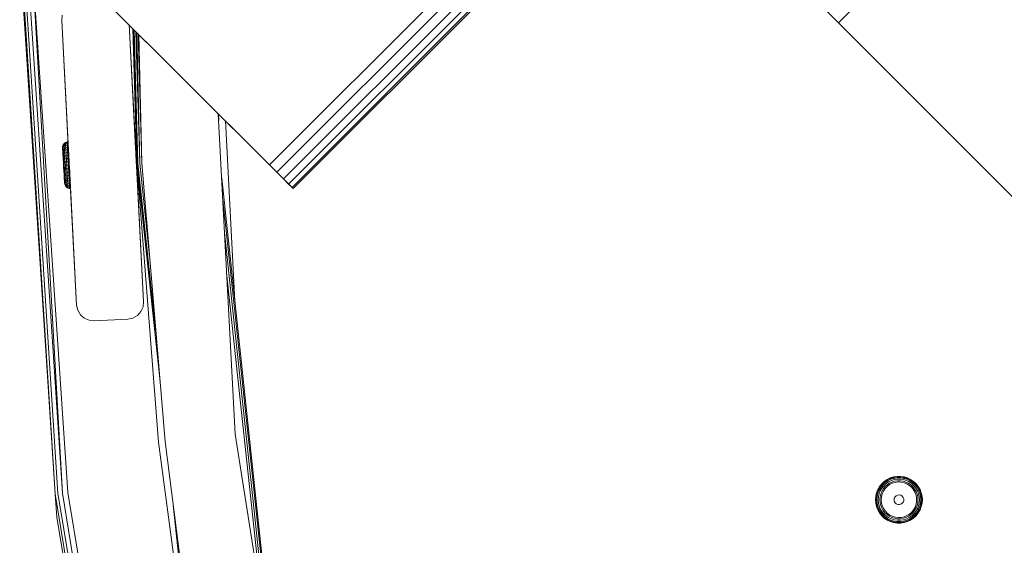
# Model space of a CAD drawing. Units: millimetres. Extents: x 63 to 578302, y -1972 to 596964.
# Drawn here: x 3623 to 3917, y 4278 to 4435 of the extents above; entities that cross this region are included whole.
import ezdxf

# ---------------------------------------------------------------- set-up
doc = ezdxf.new("R2010")
doc.units = ezdxf.units.MM
doc.layers.add('Контур', color=7, linetype='Continuous', lineweight=15)

msp = doc.modelspace()

# ---------------------------------------------------------------- linework, layer by layer
at = {"layer": 'Контур'}
for p, q in [((4616.608, 5310.571), (3697.369, 4391.333)), ((4618.793, 5308.386), (3699.554, 4389.147)), ((4620.764, 5306.415), (3701.525, 4387.176)), ((4622.329, 5304.851), (3703.089, 4385.612)), ((4623.333, 5303.846), (3704.094, 4384.608)), ((4623.679, 5303.5), (3704.44, 4384.261)), ((4574.182, 5140.866), (3867.075, 4433.759)), ((3622.852, 4456.064), (3633.392, 4293.205)), ((3623.096, 4456.068), (3633.392, 4293.205)), ((3623.807, 4456.077), (3634.255, 4293.302)), ((3624.913, 4456.092), (3635.577, 4293.451)), ((3626.306, 4456.111), (3635.577, 4293.451)), ((3626.306, 4456.111), (3637.198, 4293.633)), ((3647.871, 4440.83), (3697.369, 4391.333)), ((3647.871, 4440.83), (3699.554, 4389.147)), ((3867.074, 4433.759), (3860.003, 4440.83)), ((3635.393, 4434.426), (3635.557, 4435.981)), ((3867.075, 4433.759), (3864.889, 4435.944)), ((3635.393, 4434.426), (3635.393, 4434.425)), ((3635.393, 4434.426), (3639.842, 4349.542)), ((3635.393, 4434.426), (3637.445, 4395.268)), ((3635.393, 4434.426), (3637.526, 4393.732)), ((3635.393, 4434.425), (3637.445, 4395.268)), ((3659.814, 4350.589), (3655.484, 4433.217)), ((3655.484, 4433.217), (3657.078, 4402.812)), ((3655.484, 4433.217), (3657.558, 4393.638)), ((3655.484, 4433.217), (3657.418, 4396.315)), ((3655.484, 4433.217), (3657.499, 4394.778)), ((3916.572, 4384.262), (3867.074, 4433.759)), ((3867.075, 4433.759), (3916.572, 4384.262)), ((3656.646, 4432.055), (3657.774, 4391.821)), ((3656.646, 4432.055), (3657.774, 4391.821)), ((3656.693, 4432.008), (3657.774, 4391.821)), ((3657.02, 4431.681), (3658.121, 4391.839)), ((3657.525, 4431.176), (3658.652, 4391.868)), ((3657.785, 4430.916), (3658.652, 4391.868)), ((3658.153, 4430.548), (3659.304, 4391.902)), ((3658.437, 4430.265), (3659.304, 4391.902)), ((3682.105, 4406.596), (3687.116, 4310.974)), ((3682.144, 4406.557), (3682.181, 4405.136)), ((3682.16, 4406.542), (3682.208, 4404.628)), ((3684.215, 4404.486), (3687.034, 4350.702)), ((3635.654, 4396.824), (3635.812, 4397.304)), ((3635.812, 4397.304), (3636.106, 4397.716)), ((3635.812, 4397.304), (3635.82, 4397.168)), ((3635.835, 4396.897), (3635.82, 4397.168)), ((3636.106, 4397.716), (3636.508, 4398.024)), ((3636.106, 4397.716), (3636.114, 4397.571)), ((3636.516, 4397.872), (3636.114, 4397.571)), ((3636.13, 4397.283), (3636.114, 4397.571)), ((3636.13, 4397.283), (3636.533, 4397.571)), ((3636.154, 4396.859), (3636.13, 4397.283)), ((3636.154, 4396.859), (3636.558, 4397.129)), ((3636.508, 4398.024), (3636.983, 4398.2)), ((3636.508, 4398.024), (3636.516, 4397.872)), ((3636.992, 4398.044), (3636.516, 4397.872)), ((3636.533, 4397.571), (3636.516, 4397.872)), ((3636.533, 4397.571), (3637.009, 4397.737)), ((3636.558, 4397.129), (3636.533, 4397.571)), ((3636.558, 4397.129), (3637.034, 4397.285)), ((3636.59, 4396.555), (3636.558, 4397.129)), ((3637.235, 4398.233), (3636.983, 4398.2)), ((3636.983, 4398.2), (3636.992, 4398.044)), ((3637.244, 4398.077), (3636.992, 4398.044)), ((3637.009, 4397.737), (3636.992, 4398.044)), ((3637.261, 4397.769), (3637.009, 4397.737)), ((3637.034, 4397.285), (3637.009, 4397.737)), ((3637.286, 4397.316), (3637.034, 4397.285)), ((3637.067, 4396.698), (3637.034, 4397.285)), ((3637.244, 4398.077), (3637.235, 4398.233)), ((3637.235, 4398.233), (3637.356, 4396.076)), ((3637.261, 4397.769), (3637.244, 4398.077)), ((3637.286, 4397.316), (3637.261, 4397.769)), ((3637.261, 4397.769), (3637.351, 4396.16)), ((3637.319, 4396.727), (3637.286, 4397.316)), ((3635.632, 4396.455), (3635.654, 4396.824)), ((3635.634, 4396.417), (3635.632, 4396.455)), ((3635.632, 4396.455), (3635.638, 4396.341)), ((3635.634, 4396.417), (3635.651, 4396.116)), ((3635.638, 4396.341), (3635.653, 4396.078)), ((3635.653, 4396.078), (3635.675, 4395.674)), ((3635.653, 4396.078), (3635.683, 4395.539)), ((3635.661, 4396.698), (3635.654, 4396.824)), ((3635.661, 4396.698), (3635.675, 4396.448)), ((3635.695, 4396.08), (3635.675, 4396.448)), ((3635.675, 4395.674), (3635.705, 4395.141)), ((3635.722, 4395.603), (3635.695, 4396.08)), ((3635.705, 4395.141), (3635.741, 4394.493)), ((3635.705, 4395.141), (3635.877, 4392.058)), ((3635.754, 4395.027), (3635.722, 4395.603)), ((3635.741, 4394.493), (3635.783, 4393.749)), ((3635.791, 4394.364), (3635.754, 4395.027)), ((3635.832, 4393.631), (3635.791, 4394.364)), ((3635.857, 4396.499), (3635.835, 4396.897)), ((3635.886, 4395.982), (3635.857, 4396.499)), ((3635.921, 4395.358), (3635.886, 4395.982)), ((3635.961, 4394.64), (3635.921, 4395.358)), ((3636.006, 4393.845), (3635.961, 4394.64)), ((3636.184, 4396.309), (3636.154, 4396.859)), ((3636.184, 4396.309), (3636.59, 4396.555)), ((3636.221, 4395.644), (3636.184, 4396.309)), ((3636.221, 4395.644), (3636.629, 4395.861)), ((3636.264, 4394.88), (3636.221, 4395.644)), ((3636.264, 4394.88), (3636.673, 4395.064)), ((3636.311, 4394.034), (3636.264, 4394.88)), ((3636.311, 4394.034), (3636.723, 4394.181)), ((3636.59, 4396.555), (3637.067, 4396.698)), ((3636.629, 4395.861), (3636.59, 4396.555)), ((3636.629, 4395.861), (3637.106, 4395.99)), ((3636.673, 4395.064), (3636.629, 4395.861)), ((3636.673, 4395.064), (3637.152, 4395.175)), ((3636.723, 4394.181), (3636.673, 4395.064)), ((3636.723, 4394.181), (3637.202, 4394.273)), ((3636.776, 4393.232), (3636.723, 4394.181)), ((3637.319, 4396.727), (3637.067, 4396.698)), ((3637.106, 4395.99), (3637.067, 4396.698)), ((3637.359, 4396.017), (3637.106, 4395.99)), ((3637.152, 4395.175), (3637.106, 4395.99)), ((3637.404, 4395.2), (3637.152, 4395.175)), ((3637.202, 4394.273), (3637.152, 4395.175)), ((3637.455, 4394.296), (3637.202, 4394.273)), ((3637.257, 4393.303), (3637.202, 4394.273)), ((3637.359, 4396.017), (3637.319, 4396.727)), ((3637.404, 4395.2), (3637.359, 4396.017)), ((3637.359, 4396.017), (3637.565, 4392.328)), ((3637.359, 4396.017), (3637.554, 4392.524)), ((3637.403, 4395.22), (3637.546, 4392.667)), ((3637.455, 4394.296), (3637.404, 4395.2)), ((3637.438, 4394.593), (3637.546, 4392.667)), ((3637.445, 4395.268), (3637.442, 4395.333)), ((3637.463, 4394.93), (3637.445, 4395.268)), ((3637.475, 4394.707), (3637.445, 4395.268)), ((3637.509, 4393.323), (3637.455, 4394.296)), ((3637.455, 4394.296), (3637.598, 4391.733)), ((3637.463, 4394.931), (3637.526, 4393.731)), ((3637.526, 4393.731), (3637.486, 4394.503)), ((3657.418, 4396.315), (3657.447, 4395.756)), ((3657.453, 4395.637), (3657.499, 4394.778)), ((3657.499, 4394.778), (3657.545, 4393.891)), ((3657.525, 4394.266), (3657.751, 4389.955)), ((3635.783, 4393.749), (3635.829, 4392.931)), ((3635.783, 4393.749), (3635.877, 4392.058)), ((3635.829, 4392.931), (3635.877, 4392.063)), ((3635.876, 4392.842), (3635.832, 4393.631)), ((3635.922, 4392.016), (3635.876, 4392.842)), ((3635.927, 4391.168), (3635.877, 4392.063)), ((3635.901, 4391.638), (3635.877, 4392.058)), ((3635.897, 4391.709), (3635.914, 4391.407)), ((3635.9, 4391.658), (3635.901, 4391.638)), ((3635.91, 4391.465), (3635.914, 4391.407)), ((3635.914, 4391.407), (3635.914, 4391.407)), ((3635.914, 4391.407), (3635.927, 4391.168)), ((3635.922, 4392.016), (3635.97, 4391.171)), ((3635.927, 4391.168), (3635.977, 4390.274)), ((3635.927, 4391.168), (3635.953, 4390.698)), ((3635.97, 4391.171), (3636.017, 4390.326)), ((3636.053, 4392.991), (3636.006, 4393.845)), ((3636.103, 4392.096), (3636.053, 4392.991)), ((3636.103, 4392.096), (3636.154, 4391.181)), ((3636.154, 4391.181), (3636.205, 4390.266)), ((3636.362, 4393.125), (3636.311, 4394.034)), ((3636.362, 4393.125), (3636.776, 4393.232)), ((3636.415, 4392.173), (3636.362, 4393.125)), ((3636.415, 4392.173), (3636.831, 4392.239)), ((3636.415, 4392.173), (3636.47, 4391.199)), ((3636.888, 4391.222), (3636.47, 4391.199)), ((3636.47, 4391.199), (3636.524, 4390.224)), ((3636.776, 4393.232), (3637.257, 4393.303)), ((3636.831, 4392.239), (3636.776, 4393.232)), ((3636.831, 4392.239), (3637.313, 4392.288)), ((3636.831, 4392.239), (3636.888, 4391.222)), ((3637.371, 4391.249), (3636.888, 4391.222)), ((3636.888, 4391.222), (3636.945, 4390.205)), ((3637.509, 4393.323), (3637.257, 4393.303)), ((3637.313, 4392.288), (3637.257, 4393.303)), ((3637.566, 4392.305), (3637.313, 4392.288)), ((3637.313, 4392.288), (3637.371, 4391.249)), ((3637.624, 4391.263), (3637.371, 4391.249)), ((3637.371, 4391.249), (3637.429, 4390.21)), ((3637.485, 4393.75), (3637.565, 4392.328)), ((3637.566, 4392.305), (3637.509, 4393.323)), ((3637.58, 4392.694), (3637.526, 4393.732)), ((3637.586, 4392.59), (3637.526, 4393.731)), ((3637.546, 4392.667), (3637.55, 4392.59)), ((3637.55, 4393.272), (3637.649, 4391.377)), ((3637.565, 4392.328), (3637.556, 4392.486)), ((3637.586, 4391.952), (3637.565, 4392.328)), ((3637.565, 4392.328), (3637.565, 4392.328)), ((3637.624, 4391.263), (3637.566, 4392.305)), ((3637.649, 4391.377), (3637.586, 4392.59)), ((3637.608, 4391.553), (3637.586, 4391.952)), ((3637.586, 4391.952), (3637.586, 4391.952)), ((3637.649, 4391.377), (3637.595, 4392.411)), ((3637.624, 4391.263), (3637.598, 4391.733)), ((3637.624, 4391.263), (3637.683, 4390.221)), ((3637.681, 4390.764), (3637.649, 4391.377)), ((3639.842, 4349.542), (3637.649, 4391.377)), ((3637.76, 4389.258), (3637.649, 4391.377)), ((3657.558, 4393.638), (3657.59, 4393.031)), ((3657.637, 4392.137), (3657.682, 4391.283)), ((3659.814, 4350.589), (3657.682, 4391.283)), ((3657.774, 4391.827), (3657.774, 4391.821)), ((3657.774, 4391.821), (3657.774, 4391.82)), ((3664.242, 4308.57), (3657.774, 4391.821)), ((3657.774, 4391.821), (3664.746, 4326.596)), ((3664.242, 4308.57), (3657.774, 4391.821)), ((3658.121, 4391.839), (3663.513, 4341.4)), ((3658.652, 4391.868), (3661.622, 4364.082)), ((3666.231, 4308.779), (3659.304, 4391.902)), ((3697.369, 4391.333), (3699.554, 4389.147)), ((3636.071, 4388.588), (3635.953, 4390.698)), ((3636.001, 4389.835), (3635.968, 4390.428)), ((3635.977, 4390.274), (3636.025, 4389.405)), ((3636.01, 4389.684), (3636.001, 4389.835)), ((3636.063, 4389.5), (3636.017, 4390.326)), ((3636.025, 4389.405), (3636.071, 4388.588)), ((3636.107, 4388.711), (3636.063, 4389.5)), ((3636.071, 4388.588), (3636.113, 4387.844)), ((3636.092, 4388.205), (3636.074, 4388.542)), ((3636.149, 4387.196), (3636.079, 4388.441)), ((3636.086, 4388.317), (3636.085, 4388.348)), ((3636.179, 4386.662), (3636.085, 4388.336)), ((3636.105, 4387.973), (3636.092, 4388.205)), ((3636.148, 4387.977), (3636.107, 4388.711)), ((3636.255, 4389.371), (3636.205, 4390.266)), ((3636.303, 4388.517), (3636.255, 4389.371)), ((3636.348, 4387.722), (3636.303, 4388.517)), ((3636.524, 4390.224), (3636.945, 4390.205)), ((3636.577, 4389.272), (3636.524, 4390.224)), ((3636.577, 4389.272), (3637, 4389.211)), ((3636.628, 4388.363), (3636.577, 4389.272)), ((3636.628, 4388.363), (3637.053, 4388.262)), ((3636.675, 4387.517), (3636.628, 4388.363)), ((3636.945, 4390.205), (3637.429, 4390.21)), ((3637, 4389.211), (3636.945, 4390.205)), ((3637, 4389.211), (3637.486, 4389.194)), ((3637.053, 4388.262), (3637, 4389.211)), ((3637.053, 4388.262), (3637.54, 4388.225)), ((3637.102, 4387.38), (3637.053, 4388.262)), ((3637.683, 4390.221), (3637.429, 4390.21)), ((3637.486, 4389.194), (3637.429, 4390.21)), ((3637.739, 4389.203), (3637.486, 4389.194)), ((3637.54, 4388.225), (3637.486, 4389.194)), ((3637.794, 4388.231), (3637.54, 4388.225)), ((3637.591, 4387.323), (3637.54, 4388.225)), ((3637.739, 4389.203), (3637.683, 4390.221)), ((3637.691, 4390.078), (3637.692, 4390.051)), ((3637.93, 4385.799), (3637.692, 4390.051)), ((3637.758, 4389.306), (3637.736, 4389.732)), ((3637.794, 4388.231), (3637.739, 4389.203)), ((3637.79, 4388.699), (3637.758, 4389.306)), ((3637.79, 4388.699), (3637.76, 4389.261)), ((3637.793, 4388.638), (3637.79, 4388.699)), ((3639.842, 4349.542), (3637.79, 4388.699)), ((3639.842, 4349.542), (3637.79, 4388.699)), ((3637.844, 4387.326), (3637.794, 4388.231)), ((3657.748, 4390.011), (3657.762, 4389.746)), ((3659.814, 4350.589), (3657.762, 4389.746)), ((3701.525, 4387.176), (3699.554, 4389.147)), ((3636.113, 4387.844), (3636.149, 4387.196)), ((3636.185, 4387.314), (3636.148, 4387.977)), ((3636.149, 4387.196), (3636.179, 4386.662)), ((3636.179, 4386.662), (3636.201, 4386.258)), ((3636.217, 4386.738), (3636.185, 4387.314)), ((3636.201, 4386.258), (3636.216, 4385.995)), ((3636.22, 4385.919), (3636.202, 4386.241)), ((3636.222, 4385.881), (3636.213, 4386.055)), ((3636.216, 4385.995), (3636.222, 4385.881)), ((3636.244, 4386.261), (3636.217, 4386.738)), ((3636.222, 4385.881), (3636.22, 4385.919)), ((3636.222, 4385.881), (3636.285, 4385.517)), ((3636.244, 4386.261), (3636.264, 4385.893)), ((3636.278, 4385.643), (3636.264, 4385.893)), ((3636.278, 4385.643), (3636.285, 4385.517)), ((3636.285, 4385.517), (3636.496, 4385.058)), ((3636.388, 4387.004), (3636.348, 4387.722)), ((3636.423, 4386.38), (3636.388, 4387.004)), ((3636.451, 4385.863), (3636.423, 4386.38)), ((3636.451, 4385.863), (3636.474, 4385.465)), ((3636.489, 4385.194), (3636.474, 4385.465)), ((3636.675, 4387.517), (3637.102, 4387.38)), ((3636.718, 4386.753), (3636.675, 4387.517)), ((3636.718, 4386.753), (3637.147, 4386.582)), ((3636.755, 4386.089), (3636.718, 4386.753)), ((3636.755, 4386.089), (3637.186, 4385.889)), ((3636.786, 4385.538), (3636.755, 4386.089)), ((3636.786, 4385.538), (3637.218, 4385.315)), ((3636.786, 4385.538), (3636.81, 4385.114)), ((3637.102, 4387.38), (3637.591, 4387.323)), ((3637.147, 4386.582), (3637.102, 4387.38)), ((3637.147, 4386.582), (3637.636, 4386.508)), ((3637.186, 4385.889), (3637.147, 4386.582)), ((3637.186, 4385.889), (3637.676, 4385.799)), ((3637.218, 4385.315), (3637.186, 4385.889)), ((3637.218, 4385.315), (3637.709, 4385.213)), ((3637.218, 4385.315), (3637.243, 4384.872)), ((3637.844, 4387.326), (3637.591, 4387.323)), ((3637.636, 4386.508), (3637.591, 4387.323)), ((3637.89, 4386.509), (3637.636, 4386.508)), ((3637.676, 4385.799), (3637.636, 4386.508)), ((3637.709, 4385.213), (3637.676, 4385.799)), ((3637.93, 4385.799), (3637.676, 4385.799)), ((3637.89, 4386.509), (3637.844, 4387.326)), ((3637.93, 4385.799), (3637.89, 4386.509)), ((3637.962, 4385.21), (3637.93, 4385.799)), ((3683.111, 4387.404), (3699.928, 4230.081)), ((3703.089, 4385.612), (3701.525, 4387.176)), ((3704.44, 4384.261), (3701.525, 4387.176)), ((3704.094, 4384.608), (3703.089, 4385.612)), ((3636.496, 4385.058), (3636.489, 4385.194)), ((3636.496, 4385.058), (3636.834, 4384.681)), ((3637.243, 4384.872), (3636.81, 4385.114)), ((3636.826, 4384.826), (3636.81, 4385.114)), ((3636.826, 4384.826), (3637.259, 4384.572)), ((3636.834, 4384.681), (3636.826, 4384.826)), ((3636.834, 4384.681), (3637.268, 4384.42)), ((3637.734, 4384.761), (3637.243, 4384.872)), ((3637.259, 4384.572), (3637.243, 4384.872)), ((3637.259, 4384.572), (3637.751, 4384.454)), ((3637.268, 4384.42), (3637.259, 4384.572)), ((3637.268, 4384.42), (3637.76, 4384.298)), ((3637.709, 4385.213), (3637.734, 4384.761)), ((3637.962, 4385.21), (3637.709, 4385.213)), ((3637.751, 4384.454), (3637.734, 4384.761)), ((3637.988, 4384.757), (3637.734, 4384.761)), ((3637.76, 4384.298), (3637.751, 4384.454)), ((3638.005, 4384.449), (3637.751, 4384.454)), ((3638.014, 4384.293), (3637.76, 4384.298)), ((3637.988, 4384.757), (3637.962, 4385.21)), ((3638.005, 4384.449), (3637.978, 4384.926)), ((3638.005, 4384.449), (3637.981, 4384.876)), ((3638.005, 4384.449), (3637.988, 4384.757)), ((3638.014, 4384.293), (3638.005, 4384.449)), ((3704.44, 4384.261), (3704.094, 4384.608)), ((3916.572, 4384.262), (3923.643, 4377.19)), ((3683.446, 4381.003), (3698.855, 4236.856)), ((3683.96, 4371.196), (3697.211, 4247.234)), ((3684.59, 4359.168), (3695.195, 4259.966)), ((3659.814, 4350.589), (3659.651, 4349.033)), ((3659.814, 4350.588), (3659.651, 4349.033)), ((3659.814, 4350.589), (3659.814, 4350.588)), ((3639.842, 4349.542), (3639.842, 4349.542)), ((3639.842, 4349.542), (3640.167, 4348.012)), ((3639.842, 4349.542), (3640.167, 4348.012)), ((3640.949, 4346.657), (3640.167, 4348.012)), ((3640.167, 4348.012), (3640.167, 4348.012)), ((3640.167, 4348.012), (3640.949, 4346.657)), ((3659.015, 4347.604), (3657.968, 4346.442)), ((3657.968, 4346.441), (3659.015, 4347.604)), ((3659.651, 4349.033), (3659.015, 4347.604)), ((3659.015, 4347.604), (3659.651, 4349.033)), ((3659.015, 4347.604), (3659.015, 4347.604)), ((3659.651, 4349.033), (3659.651, 4349.033)), ((3642.112, 4345.611), (3640.949, 4346.657)), ((3640.949, 4346.657), (3640.949, 4346.657)), ((3640.949, 4346.657), (3642.112, 4345.61)), ((3643.541, 4344.974), (3642.112, 4345.611)), ((3642.112, 4345.611), (3642.112, 4345.61)), ((3642.112, 4345.61), (3643.541, 4344.974)), ((3645.097, 4344.811), (3643.541, 4344.974)), ((3643.541, 4344.974), (3643.541, 4344.974)), ((3643.541, 4344.974), (3645.097, 4344.81)), ((3655.083, 4345.334), (3645.097, 4344.811)), ((3645.097, 4344.81), (3655.083, 4345.334)), ((3645.097, 4344.811), (3645.097, 4344.81)), ((3655.083, 4345.334), (3656.613, 4345.659)), ((3656.613, 4345.659), (3655.083, 4345.334)), ((3655.083, 4345.334), (3655.083, 4345.334)), ((3657.968, 4346.442), (3656.613, 4345.659)), ((3656.613, 4345.659), (3657.968, 4346.441)), ((3656.613, 4345.659), (3656.613, 4345.659)), ((3657.968, 4346.442), (3657.968, 4346.441)), ((3713.307, 4145.613), (3687.116, 4310.974)), ((3664.242, 4308.57), (3676.13, 4220.106)), ((3664.242, 4308.57), (3676.13, 4220.106)), ((3666.231, 4308.779), (3677.643, 4220.35)), ((3880.757, 4296.914), (3881.622, 4297.503)), ((3880.769, 4296.899), (3881.631, 4297.487)), ((3880.862, 4296.782), (3881.706, 4297.357)), ((3881.622, 4297.503), (3882.564, 4297.957)), ((3881.622, 4297.503), (3881.631, 4297.487)), ((3881.631, 4297.487), (3882.571, 4297.939)), ((3881.706, 4297.357), (3881.631, 4297.487)), ((3881.706, 4297.357), (3882.626, 4297.8)), ((3881.849, 4297.11), (3881.706, 4297.357)), ((3881.849, 4297.11), (3882.73, 4297.535)), ((3882.047, 4296.767), (3882.875, 4297.166)), ((3882.564, 4297.957), (3883.564, 4298.266)), ((3882.564, 4297.957), (3882.571, 4297.939)), ((3882.571, 4297.939), (3883.568, 4298.247)), ((3882.626, 4297.8), (3882.571, 4297.939)), ((3882.626, 4297.8), (3883.601, 4298.101)), ((3882.73, 4297.535), (3882.626, 4297.8)), ((3882.73, 4297.535), (3883.665, 4297.823)), ((3882.875, 4297.166), (3883.753, 4297.437)), ((3883.564, 4298.266), (3884.599, 4298.422)), ((3883.564, 4298.266), (3883.568, 4298.247)), ((3884.6, 4298.403), (3883.568, 4298.247)), ((3883.568, 4298.247), (3883.601, 4298.101)), ((3884.611, 4298.254), (3883.601, 4298.101)), ((3883.601, 4298.101), (3883.665, 4297.823)), ((3884.632, 4297.969), (3883.665, 4297.823)), ((3884.662, 4297.574), (3883.753, 4297.437)), ((3884.599, 4298.422), (3884.6, 4298.403)), ((3884.599, 4298.422), (3885.645, 4298.422)), ((3884.611, 4298.254), (3884.6, 4298.403)), ((3884.6, 4298.403), (3885.643, 4298.403)), ((3884.632, 4297.969), (3884.611, 4298.254)), ((3884.611, 4298.254), (3885.632, 4298.254)), ((3884.632, 4297.969), (3885.611, 4297.969)), ((3884.662, 4297.574), (3885.581, 4297.574)), ((3885.581, 4297.574), (3886.49, 4297.437)), ((3885.611, 4297.969), (3885.632, 4298.254)), ((3885.611, 4297.969), (3886.578, 4297.823)), ((3885.632, 4298.254), (3885.643, 4298.403)), ((3885.632, 4298.254), (3886.642, 4298.101)), ((3885.645, 4298.422), (3885.643, 4298.403)), ((3885.643, 4298.403), (3886.675, 4298.247)), ((3885.645, 4298.422), (3886.679, 4298.266)), ((3886.49, 4297.437), (3887.368, 4297.166)), ((3886.578, 4297.823), (3886.642, 4298.101)), ((3886.578, 4297.823), (3887.513, 4297.535)), ((3886.642, 4298.101), (3886.675, 4298.247)), ((3886.642, 4298.101), (3887.617, 4297.8)), ((3886.679, 4298.266), (3886.675, 4298.247)), ((3886.675, 4298.247), (3887.672, 4297.939)), ((3886.679, 4298.266), (3887.679, 4297.957)), ((3887.368, 4297.166), (3888.197, 4296.767)), ((3887.513, 4297.535), (3887.617, 4297.8)), ((3887.513, 4297.535), (3888.395, 4297.11)), ((3887.617, 4297.8), (3887.672, 4297.939)), ((3887.617, 4297.8), (3888.537, 4297.357)), ((3887.679, 4297.957), (3887.672, 4297.939)), ((3887.672, 4297.939), (3888.612, 4297.487)), ((3887.679, 4297.957), (3888.622, 4297.503)), ((3888.395, 4297.11), (3888.537, 4297.357)), ((3888.537, 4297.357), (3888.612, 4297.487)), ((3888.537, 4297.357), (3889.381, 4296.782)), ((3888.622, 4297.503), (3888.612, 4297.487)), ((3888.612, 4297.487), (3889.474, 4296.899)), ((3888.622, 4297.503), (3889.486, 4296.914)), ((3878.433, 4293.504), (3878.815, 4294.478)), ((3878.451, 4293.499), (3878.832, 4294.47)), ((3878.594, 4293.455), (3878.966, 4294.405)), ((3878.815, 4294.478), (3879.338, 4295.384)), ((3878.815, 4294.478), (3878.832, 4294.47)), ((3878.832, 4294.47), (3879.354, 4295.374)), ((3878.966, 4294.405), (3878.832, 4294.47)), ((3878.866, 4293.371), (3879.224, 4294.281)), ((3878.966, 4294.405), (3879.477, 4295.289)), ((3879.224, 4294.281), (3878.966, 4294.405)), ((3879.224, 4294.281), (3879.713, 4295.129)), ((3879.338, 4295.384), (3879.99, 4296.202)), ((3879.338, 4295.384), (3879.354, 4295.374)), ((3879.354, 4295.374), (3880.004, 4296.189)), ((3879.477, 4295.289), (3879.354, 4295.374)), ((3879.477, 4295.289), (3880.114, 4296.088)), ((3879.713, 4295.129), (3879.477, 4295.289)), ((3879.581, 4294.109), (3880.04, 4294.906)), ((3879.713, 4295.129), (3880.323, 4295.894)), ((3879.99, 4296.202), (3880.757, 4296.914)), ((3879.99, 4296.202), (3880.004, 4296.189)), ((3880.004, 4296.189), (3880.769, 4296.899)), ((3880.114, 4296.088), (3880.004, 4296.189)), ((3880.006, 4293.905), (3880.43, 4294.64)), ((3880.04, 4294.906), (3880.613, 4295.624)), ((3880.114, 4296.088), (3880.862, 4296.782)), ((3880.323, 4295.894), (3880.114, 4296.088)), ((3880.323, 4295.894), (3881.04, 4296.559)), ((3880.43, 4294.64), (3880.959, 4295.303)), ((3880.998, 4294.771), (3880.495, 4294.026)), ((3880.613, 4295.624), (3881.287, 4296.249)), ((3880.757, 4296.914), (3880.769, 4296.899)), ((3880.862, 4296.782), (3880.769, 4296.899)), ((3881.04, 4296.559), (3880.862, 4296.782)), ((3880.959, 4295.303), (3881.581, 4295.881)), ((3881.62, 4295.42), (3880.998, 4294.771)), ((3881.04, 4296.559), (3881.849, 4297.11)), ((3881.287, 4296.249), (3882.047, 4296.767)), ((3881.581, 4295.881), (3882.283, 4296.359)), ((3882.343, 4295.954), (3881.62, 4295.42)), ((3882.283, 4296.359), (3883.047, 4296.727)), ((3883.145, 4296.359), (3882.343, 4295.954)), ((3883.858, 4296.977), (3883.047, 4296.727)), ((3884.005, 4296.622), (3883.145, 4296.359)), ((3883.858, 4296.977), (3884.697, 4297.103)), ((3884.897, 4296.736), (3884.005, 4296.622)), ((3884.697, 4297.103), (3885.546, 4297.103)), ((3885.795, 4296.698), (3884.897, 4296.736)), ((3885.546, 4297.103), (3886.385, 4296.977)), ((3886.674, 4296.509), (3885.795, 4296.698)), ((3886.385, 4296.977), (3887.196, 4296.727)), ((3887.508, 4296.174), (3886.674, 4296.509)), ((3887.196, 4296.727), (3887.961, 4296.359)), ((3888.273, 4295.702), (3887.508, 4296.174)), ((3887.961, 4296.359), (3888.662, 4295.881)), ((3888.197, 4296.767), (3888.956, 4296.249)), ((3888.948, 4295.108), (3888.273, 4295.702)), ((3888.395, 4297.11), (3889.203, 4296.559)), ((3889.284, 4295.303), (3888.662, 4295.881)), ((3889.513, 4294.409), (3888.948, 4295.108)), ((3888.956, 4296.249), (3889.63, 4295.624)), ((3889.203, 4296.559), (3889.381, 4296.782)), ((3889.203, 4296.559), (3889.92, 4295.894)), ((3889.284, 4295.303), (3889.813, 4294.64)), ((3889.381, 4296.782), (3889.474, 4296.899)), ((3889.381, 4296.782), (3890.13, 4296.088)), ((3889.486, 4296.914), (3889.474, 4296.899)), ((3889.474, 4296.899), (3890.239, 4296.189)), ((3889.486, 4296.914), (3890.253, 4296.202)), ((3889.951, 4293.624), (3889.513, 4294.409)), ((3889.63, 4295.624), (3890.203, 4294.906)), ((3890.238, 4293.905), (3889.813, 4294.64)), ((3889.92, 4295.894), (3890.13, 4296.088)), ((3889.92, 4295.894), (3890.53, 4295.129)), ((3890.13, 4296.088), (3890.239, 4296.189)), ((3890.13, 4296.088), (3890.766, 4295.289)), ((3890.663, 4294.109), (3890.203, 4294.906)), ((3890.253, 4296.202), (3890.239, 4296.189)), ((3890.239, 4296.189), (3890.89, 4295.374)), ((3890.253, 4296.202), (3890.905, 4295.384)), ((3890.766, 4295.289), (3890.53, 4295.129)), ((3891.02, 4294.281), (3890.53, 4295.129)), ((3890.89, 4295.374), (3890.766, 4295.289)), ((3891.277, 4294.405), (3890.766, 4295.289)), ((3890.905, 4295.384), (3890.89, 4295.374)), ((3891.411, 4294.47), (3890.89, 4295.374)), ((3890.905, 4295.384), (3891.428, 4294.478)), ((3891.02, 4294.281), (3891.277, 4294.405)), ((3891.02, 4294.281), (3891.377, 4293.371)), ((3891.277, 4294.405), (3891.411, 4294.47)), ((3891.277, 4294.405), (3891.65, 4293.455)), ((3891.428, 4294.478), (3891.411, 4294.47)), ((3891.411, 4294.47), (3891.793, 4293.499)), ((3891.428, 4294.478), (3891.811, 4293.504)), ((3633.392, 4293.205), (3661.751, 4122.342)), ((3633.897, 4286.156), (3633.392, 4293.205)), ((3634.255, 4293.302), (3662.599, 4122.529)), ((3635.577, 4293.451), (3663.898, 4122.815)), ((3637.198, 4293.633), (3665.492, 4123.166)), ((3878.122, 4291.441), (3878.2, 4292.484)), ((3878.122, 4291.441), (3878.141, 4291.441)), ((3878.122, 4291.441), (3878.2, 4290.398)), ((3878.219, 4292.481), (3878.141, 4291.441)), ((3878.141, 4291.441), (3878.29, 4291.441)), ((3878.141, 4291.441), (3878.219, 4290.401)), ((3878.2, 4292.484), (3878.433, 4293.504)), ((3878.2, 4292.484), (3878.219, 4292.481)), ((3878.219, 4292.481), (3878.451, 4293.499)), ((3878.366, 4292.459), (3878.219, 4292.481)), ((3878.366, 4292.459), (3878.29, 4291.441)), ((3878.29, 4291.441), (3878.575, 4291.441)), ((3878.29, 4291.441), (3878.366, 4290.423)), ((3878.366, 4292.459), (3878.594, 4293.455)), ((3878.649, 4292.417), (3878.366, 4292.459)), ((3878.433, 4293.504), (3878.451, 4293.499)), ((3878.594, 4293.455), (3878.451, 4293.499)), ((3878.649, 4292.417), (3878.575, 4291.441)), ((3878.575, 4291.441), (3878.649, 4290.465)), ((3878.866, 4293.371), (3878.594, 4293.455)), ((3878.649, 4292.417), (3878.866, 4293.371)), ((3879.04, 4292.358), (3878.972, 4291.441)), ((3878.972, 4291.441), (3879.04, 4290.524)), ((3879.04, 4292.358), (3879.245, 4293.254)), ((3879.245, 4293.254), (3879.581, 4294.109)), ((3879.507, 4292.287), (3879.443, 4291.441)), ((3879.443, 4291.441), (3879.507, 4290.595)), ((3879.507, 4292.287), (3879.696, 4293.115)), ((3879.696, 4293.115), (3880.006, 4293.905)), ((3879.822, 4291.441), (3879.898, 4292.337)), ((3879.822, 4291.441), (3879.898, 4290.545)), ((3880.124, 4293.207), (3879.898, 4292.337)), ((3880.495, 4294.026), (3880.124, 4293.207)), ((3883.672, 4291.441), (3883.75, 4291.912)), ((3883.672, 4291.441), (3883.75, 4290.97)), ((3883.75, 4291.912), (3883.977, 4292.332)), ((3883.977, 4292.332), (3884.329, 4292.655)), ((3884.329, 4292.655), (3884.766, 4292.847)), ((3884.766, 4292.847), (3885.241, 4292.886)), ((3885.241, 4292.886), (3885.704, 4292.769)), ((3885.704, 4292.769), (3886.104, 4292.508)), ((3886.104, 4292.508), (3886.397, 4292.131)), ((3886.397, 4292.131), (3886.552, 4291.68)), ((3886.552, 4291.68), (3886.552, 4291.202)), ((3890.251, 4292.777), (3889.951, 4293.624)), ((3890.238, 4293.905), (3890.548, 4293.115)), ((3890.403, 4291.891), (3890.251, 4292.777)), ((3890.403, 4290.992), (3890.403, 4291.891)), ((3890.548, 4293.115), (3890.736, 4292.287)), ((3890.663, 4294.109), (3890.998, 4293.254)), ((3890.8, 4291.441), (3890.736, 4292.287)), ((3890.8, 4291.441), (3890.736, 4290.595)), ((3890.998, 4293.254), (3891.203, 4292.358)), ((3891.272, 4291.441), (3891.203, 4292.358)), ((3891.272, 4291.441), (3891.203, 4290.524)), ((3891.377, 4293.371), (3891.65, 4293.455)), ((3891.377, 4293.371), (3891.595, 4292.417)), ((3891.595, 4292.417), (3891.877, 4292.459)), ((3891.668, 4291.441), (3891.595, 4292.417)), ((3891.668, 4291.441), (3891.595, 4290.465)), ((3891.65, 4293.455), (3891.793, 4293.499)), ((3891.65, 4293.455), (3891.877, 4292.459)), ((3891.668, 4291.441), (3891.953, 4291.441)), ((3891.811, 4293.504), (3891.793, 4293.499)), ((3891.793, 4293.499), (3892.025, 4292.481)), ((3891.811, 4293.504), (3892.044, 4292.484)), ((3891.877, 4292.459), (3892.025, 4292.481)), ((3891.953, 4291.441), (3891.877, 4292.459)), ((3891.953, 4291.441), (3891.877, 4290.423)), ((3891.953, 4291.441), (3892.103, 4291.441)), ((3892.044, 4292.484), (3892.025, 4292.481)), ((3892.103, 4291.441), (3892.025, 4292.481)), ((3892.103, 4291.441), (3892.025, 4290.401)), ((3892.044, 4292.484), (3892.122, 4291.441)), ((3892.122, 4291.441), (3892.044, 4290.398)), ((3892.122, 4291.441), (3892.103, 4291.441)), ((3668.677, 4289.824), (3676.13, 4220.106)), ((3878.2, 4290.398), (3878.219, 4290.401)), ((3878.433, 4289.378), (3878.2, 4290.398)), ((3878.366, 4290.423), (3878.219, 4290.401)), ((3878.451, 4289.383), (3878.219, 4290.401)), ((3878.649, 4290.465), (3878.366, 4290.423)), ((3878.594, 4289.427), (3878.366, 4290.423)), ((3878.433, 4289.378), (3878.451, 4289.383)), ((3878.815, 4288.404), (3878.433, 4289.378)), ((3878.594, 4289.427), (3878.451, 4289.383)), ((3878.832, 4288.412), (3878.451, 4289.383)), ((3878.866, 4289.512), (3878.594, 4289.427)), ((3878.966, 4288.477), (3878.594, 4289.427)), ((3878.866, 4289.512), (3878.649, 4290.465)), ((3878.815, 4288.404), (3878.832, 4288.412)), ((3879.338, 4287.498), (3878.815, 4288.404)), ((3878.966, 4288.477), (3878.832, 4288.412)), ((3879.354, 4287.509), (3878.832, 4288.412)), ((3879.224, 4288.601), (3878.866, 4289.512)), ((3879.224, 4288.601), (3878.966, 4288.477)), ((3879.477, 4287.593), (3878.966, 4288.477)), ((3879.245, 4289.628), (3879.04, 4290.524)), ((3879.713, 4287.753), (3879.224, 4288.601)), ((3879.581, 4288.773), (3879.245, 4289.628)), ((3879.696, 4289.767), (3879.507, 4290.595)), ((3880.04, 4287.977), (3879.581, 4288.773)), ((3880.006, 4288.977), (3879.696, 4289.767)), ((3879.898, 4290.545), (3880.124, 4289.675)), ((3880.43, 4288.242), (3880.006, 4288.977)), ((3880.124, 4289.675), (3880.495, 4288.856)), ((3880.495, 4288.856), (3880.998, 4288.111)), ((3883.977, 4290.55), (3883.75, 4290.97)), ((3884.329, 4290.227), (3883.977, 4290.55)), ((3884.766, 4290.035), (3884.329, 4290.227)), ((3885.241, 4289.996), (3884.766, 4290.035)), ((3885.704, 4290.113), (3885.241, 4289.996)), ((3886.104, 4290.374), (3885.704, 4290.113)), ((3886.397, 4290.751), (3886.104, 4290.374)), ((3886.552, 4291.202), (3886.397, 4290.751)), ((3888.948, 4287.774), (3889.513, 4288.473)), ((3889.513, 4288.473), (3889.951, 4289.258)), ((3890.238, 4288.977), (3889.813, 4288.242)), ((3889.951, 4289.258), (3890.251, 4290.106)), ((3890.663, 4288.773), (3890.203, 4287.977)), ((3890.548, 4289.767), (3890.238, 4288.977)), ((3890.251, 4290.106), (3890.403, 4290.992)), ((3891.02, 4288.601), (3890.53, 4287.753)), ((3890.736, 4290.595), (3890.548, 4289.767)), ((3890.998, 4289.628), (3890.663, 4288.773)), ((3891.277, 4288.477), (3890.766, 4287.593)), ((3891.411, 4288.412), (3890.89, 4287.509)), ((3891.428, 4288.404), (3890.905, 4287.498)), ((3891.203, 4290.524), (3890.998, 4289.628)), ((3891.377, 4289.512), (3891.02, 4288.601)), ((3891.02, 4288.601), (3891.277, 4288.477)), ((3891.65, 4289.427), (3891.277, 4288.477)), ((3891.277, 4288.477), (3891.411, 4288.412)), ((3891.595, 4290.465), (3891.377, 4289.512)), ((3891.377, 4289.512), (3891.65, 4289.427)), ((3891.793, 4289.383), (3891.411, 4288.412)), ((3891.428, 4288.404), (3891.411, 4288.412)), ((3891.811, 4289.378), (3891.428, 4288.404)), ((3891.595, 4290.465), (3891.877, 4290.423)), ((3891.877, 4290.423), (3891.65, 4289.427)), ((3891.65, 4289.427), (3891.793, 4289.383)), ((3892.025, 4290.401), (3891.793, 4289.383)), ((3891.811, 4289.378), (3891.793, 4289.383)), ((3892.044, 4290.398), (3891.811, 4289.378)), ((3891.877, 4290.423), (3892.025, 4290.401)), ((3892.044, 4290.398), (3892.025, 4290.401)), ((3633.897, 4286.156), (3661.751, 4122.342)), ((3662.342, 4118.282), (3633.897, 4286.156)), ((3879.338, 4287.498), (3879.354, 4287.509)), ((3879.99, 4286.68), (3879.338, 4287.498)), ((3879.477, 4287.593), (3879.354, 4287.509)), ((3880.004, 4286.693), (3879.354, 4287.509)), ((3879.713, 4287.753), (3879.477, 4287.593)), ((3880.114, 4286.794), (3879.477, 4287.593)), ((3880.323, 4286.989), (3879.713, 4287.753)), ((3879.99, 4286.68), (3880.004, 4286.693)), ((3880.757, 4285.968), (3879.99, 4286.68)), ((3880.114, 4286.794), (3880.004, 4286.693)), ((3880.769, 4285.983), (3880.004, 4286.693)), ((3880.613, 4287.258), (3880.04, 4287.977)), ((3880.323, 4286.989), (3880.114, 4286.794)), ((3880.862, 4286.1), (3880.114, 4286.794)), ((3881.04, 4286.323), (3880.323, 4286.989)), ((3880.959, 4287.579), (3880.43, 4288.242)), ((3881.287, 4286.633), (3880.613, 4287.258)), ((3880.757, 4285.968), (3880.769, 4285.983)), ((3881.622, 4285.379), (3880.757, 4285.968)), ((3880.862, 4286.1), (3880.769, 4285.983)), ((3881.631, 4285.395), (3880.769, 4285.983)), ((3881.04, 4286.323), (3880.862, 4286.1)), ((3881.706, 4285.525), (3880.862, 4286.1)), ((3881.581, 4287.002), (3880.959, 4287.579)), ((3880.998, 4288.111), (3881.62, 4287.463)), ((3881.849, 4285.772), (3881.04, 4286.323)), ((3882.047, 4286.115), (3881.287, 4286.633)), ((3882.283, 4286.524), (3881.581, 4287.002)), ((3881.62, 4287.463), (3882.343, 4286.928)), ((3881.622, 4285.379), (3881.631, 4285.395)), ((3882.564, 4284.925), (3881.622, 4285.379)), ((3881.706, 4285.525), (3881.631, 4285.395)), ((3881.631, 4285.395), (3882.571, 4284.943)), ((3881.849, 4285.772), (3881.706, 4285.525)), ((3881.706, 4285.525), (3882.626, 4285.082)), ((3881.849, 4285.772), (3882.73, 4285.347)), ((3882.047, 4286.115), (3882.875, 4285.716)), ((3882.283, 4286.524), (3883.047, 4286.155)), ((3882.343, 4286.928), (3883.145, 4286.523)), ((3883.753, 4285.445), (3882.875, 4285.716)), ((3883.858, 4285.905), (3883.047, 4286.155)), ((3883.145, 4286.523), (3884.005, 4286.26)), ((3884.662, 4285.308), (3883.753, 4285.445)), ((3883.858, 4285.905), (3884.697, 4285.779)), ((3884.005, 4286.26), (3884.897, 4286.146)), ((3885.546, 4285.779), (3884.697, 4285.779)), ((3884.897, 4286.146), (3885.795, 4286.184)), ((3886.385, 4285.905), (3885.546, 4285.779)), ((3886.49, 4285.445), (3885.581, 4285.308)), ((3885.795, 4286.184), (3886.674, 4286.373)), ((3887.196, 4286.155), (3886.385, 4285.905)), ((3887.368, 4285.716), (3886.49, 4285.445)), ((3886.674, 4286.373), (3887.508, 4286.709)), ((3887.961, 4286.524), (3887.196, 4286.155)), ((3888.197, 4286.115), (3887.368, 4285.716)), ((3887.508, 4286.709), (3888.273, 4287.18)), ((3888.395, 4285.772), (3887.513, 4285.347)), ((3888.537, 4285.525), (3887.617, 4285.082)), ((3888.612, 4285.395), (3887.672, 4284.943)), ((3888.622, 4285.379), (3887.679, 4284.925)), ((3888.662, 4287.002), (3887.961, 4286.524)), ((3888.956, 4286.633), (3888.197, 4286.115)), ((3888.273, 4287.18), (3888.948, 4287.774)), ((3889.203, 4286.323), (3888.395, 4285.772)), ((3888.395, 4285.772), (3888.537, 4285.525)), ((3889.381, 4286.1), (3888.537, 4285.525)), ((3888.537, 4285.525), (3888.612, 4285.395)), ((3889.474, 4285.983), (3888.612, 4285.395)), ((3888.622, 4285.379), (3888.612, 4285.395)), ((3889.486, 4285.968), (3888.622, 4285.379)), ((3889.284, 4287.579), (3888.662, 4287.002)), ((3888.956, 4286.633), (3889.63, 4287.258)), ((3889.203, 4286.323), (3889.92, 4286.989)), ((3889.203, 4286.323), (3889.381, 4286.1)), ((3889.284, 4287.579), (3889.813, 4288.242)), ((3889.381, 4286.1), (3890.13, 4286.794)), ((3889.381, 4286.1), (3889.474, 4285.983)), ((3889.474, 4285.983), (3890.239, 4286.693)), ((3889.486, 4285.968), (3889.474, 4285.983)), ((3890.253, 4286.68), (3889.486, 4285.968)), ((3890.203, 4287.977), (3889.63, 4287.258)), ((3890.53, 4287.753), (3889.92, 4286.989)), ((3890.13, 4286.794), (3889.92, 4286.989)), ((3890.766, 4287.593), (3890.13, 4286.794)), ((3890.239, 4286.693), (3890.13, 4286.794)), ((3890.89, 4287.509), (3890.239, 4286.693)), ((3890.253, 4286.68), (3890.239, 4286.693)), ((3890.905, 4287.498), (3890.253, 4286.68)), ((3890.53, 4287.753), (3890.766, 4287.593)), ((3890.766, 4287.593), (3890.89, 4287.509)), ((3890.905, 4287.498), (3890.89, 4287.509)), ((3882.564, 4284.925), (3882.571, 4284.943)), ((3883.564, 4284.617), (3882.564, 4284.925)), ((3882.571, 4284.943), (3882.626, 4285.082)), ((3883.568, 4284.635), (3882.571, 4284.943)), ((3882.626, 4285.082), (3882.73, 4285.347)), ((3883.601, 4284.781), (3882.626, 4285.082)), ((3883.665, 4285.059), (3882.73, 4285.347)), ((3883.564, 4284.617), (3883.568, 4284.635)), ((3884.599, 4284.461), (3883.564, 4284.617)), ((3883.601, 4284.781), (3883.568, 4284.635)), ((3884.6, 4284.48), (3883.568, 4284.635)), ((3883.665, 4285.059), (3883.601, 4284.781)), ((3884.611, 4284.629), (3883.601, 4284.781)), ((3884.632, 4284.913), (3883.665, 4285.059)), ((3884.599, 4284.461), (3884.6, 4284.48)), ((3885.645, 4284.461), (3884.599, 4284.461)), ((3884.611, 4284.629), (3884.6, 4284.48)), ((3885.643, 4284.48), (3884.6, 4284.48)), ((3884.632, 4284.913), (3884.611, 4284.629)), ((3885.632, 4284.629), (3884.611, 4284.629)), ((3885.611, 4284.913), (3884.632, 4284.913)), ((3885.581, 4285.308), (3884.662, 4285.308)), ((3886.578, 4285.059), (3885.611, 4284.913)), ((3885.611, 4284.913), (3885.632, 4284.629)), ((3886.642, 4284.781), (3885.632, 4284.629)), ((3885.632, 4284.629), (3885.643, 4284.48)), ((3886.675, 4284.635), (3885.643, 4284.48)), ((3885.645, 4284.461), (3885.643, 4284.48)), ((3886.679, 4284.617), (3885.645, 4284.461)), ((3887.513, 4285.347), (3886.578, 4285.059)), ((3886.578, 4285.059), (3886.642, 4284.781)), ((3887.617, 4285.082), (3886.642, 4284.781)), ((3886.642, 4284.781), (3886.675, 4284.635)), ((3887.672, 4284.943), (3886.675, 4284.635)), ((3886.679, 4284.617), (3886.675, 4284.635)), ((3887.679, 4284.925), (3886.679, 4284.617)), ((3887.513, 4285.347), (3887.617, 4285.082)), ((3887.617, 4285.082), (3887.672, 4284.943)), ((3887.679, 4284.925), (3887.672, 4284.943))]:
    msp.add_line(p, q, dxfattribs=at)

doc.saveas('drawing.dxf')
